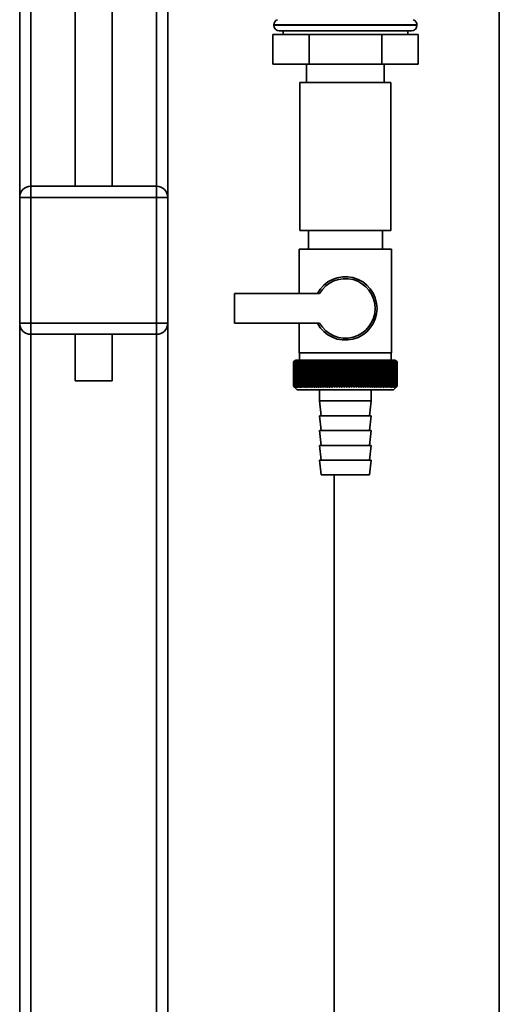
# Paper-space layout 'Blatt1' of a CAD drawing. Units: millimetres. Extents: x 0 to 6300, y 0 to 4455.
# Drawn here: x 1929 to 2059, y 2951 to 3217 of the extents above; entities that cross this region are included whole.
import ezdxf

# ---------------------------------------------------------------- set-up
doc = ezdxf.new("R2010")
doc.units = ezdxf.units.MM

psp = doc.layouts.new('Blatt1')

# ---------------------------------------------------------------- linework, layer by layer
at = {"color": 7, "linetype": 'Continuous', "lineweight": 35, "ltscale": 15}
for p, q in [((1928.92, 3232.68), (1928.92, 3168.68)), ((1931.92, 3232.68), (1931.92, 3171.68)), ((1965.92, 3232.68), (1965.92, 3171.68)), ((1968.92, 3232.68), (1968.92, 3168.68)), ((2058.52, 2757.68), (2058.52, 3230.05)), ((1943.92, 3219.08), (1943.92, 3171.68)), ((1953.92, 3171.68), (1953.92, 3219.08)), ((1997.57, 3215.26), (1997.57, 3215.18)), ((2036.27, 3215.26), (1997.57, 3215.26)), ((1997.57, 3215.18), (2036.27, 3215.18)), ((2034.77, 3213.68), (1999.07, 3213.68)), ((2000.07, 3213.68), (2000.07, 3212.68)), ((2033.77, 3212.68), (2033.77, 3213.68)), ((2036.27, 3215.18), (2036.27, 3215.26)), ((1997.29, 3212.68), (1997.29, 3204.68)), ((2007.1, 3212.68), (1997.29, 3212.68)), ((2007.1, 3212.68), (2007.1, 3204.68)), ((2026.73, 3212.68), (2007.1, 3212.68)), ((2026.73, 3212.68), (2026.73, 3204.68)), ((2036.55, 3212.68), (2026.73, 3212.68)), ((2036.55, 3212.68), (2036.55, 3204.68)), ((2007.1, 3204.68), (1997.29, 3204.68)), ((2006.42, 3204.68), (2006.42, 3199.68)), ((2026.73, 3204.68), (2007.1, 3204.68)), ((2036.55, 3204.68), (2026.73, 3204.68)), ((2027.42, 3199.68), (2027.42, 3204.68)), ((2004.62, 3199.68), (2004.62, 3159.68)), ((2016.92, 3199.68), (2004.62, 3199.68)), ((2029.22, 3199.68), (2016.92, 3199.68)), ((2029.22, 3159.68), (2029.22, 3199.68)), ((1931.92, 3168.68), (1931.92, 3171.68)), ((1931.92, 3171.68), (1965.92, 3171.68)), ((1965.92, 3168.68), (1965.92, 3171.68)), ((1928.92, 3134.68), (1928.92, 3168.68)), ((1928.92, 3168.68), (1931.92, 3168.68)), ((1931.92, 3168.68), (1931.92, 3134.68)), ((1965.92, 3168.68), (1931.92, 3168.68)), ((1965.92, 3134.68), (1965.92, 3168.68)), ((1965.92, 3168.68), (1968.92, 3168.68)), ((1968.92, 3168.68), (1968.92, 3134.68)), ((2016.92, 3159.68), (2004.62, 3159.68)), ((2006.92, 3159.68), (2006.92, 3154.68)), ((2029.22, 3159.68), (2016.92, 3159.68)), ((2026.92, 3154.68), (2026.92, 3159.68)), ((2004.42, 3154.68), (2004.42, 3142.68)), ((2004.42, 3154.68), (2016.92, 3154.68)), ((2016.92, 3154.68), (2029.42, 3154.68)), ((2029.42, 3126.68), (2029.42, 3154.68)), ((2009.94, 3142.68), (1986.92, 3142.68)), ((1986.92, 3142.68), (1986.92, 3134.68)), ((1928.92, 3134.68), (1931.92, 3134.68)), ((1928.92, 3134.68), (1928.92, 2785.86)), ((1931.92, 3134.68), (1965.92, 3134.68)), ((1931.92, 3131.68), (1931.92, 3134.68)), ((1965.92, 3131.68), (1965.92, 3134.68)), ((1965.92, 3134.68), (1968.92, 3134.68)), ((1968.92, 3134.68), (1968.92, 2784.13)), ((1986.92, 3134.68), (2009.94, 3134.68)), ((2004.42, 3134.68), (2004.42, 3126.68)), ((1965.92, 3131.68), (1931.92, 3131.68)), ((1931.92, 3131.68), (1931.92, 2784.84)), ((1943.92, 3131.68), (1943.92, 3119.08)), ((1953.92, 3119.08), (1953.92, 3131.68)), ((1965.92, 3131.68), (1965.92, 2784.13)), ((2016.92, 3126.68), (2004.42, 3126.68)), ((2004.52, 3126.68), (2004.52, 3124.68)), ((2029.42, 3126.68), (2016.92, 3126.68)), ((2029.32, 3124.68), (2029.32, 3126.68)), ((2002.92, 3117.68), (2002.92, 3124.18)), ((2002.93, 3124.18), (2002.93, 3124.18)), ((2002.93, 3117.68), (2002.93, 3124.18)), ((2002.93, 3124.18), (2002.93, 3117.68)), ((2002.96, 3124.18), (2002.97, 3124.18)), ((2002.96, 3124.18), (2002.96, 3117.68)), ((2002.97, 3117.68), (2002.97, 3124.18)), ((2003.03, 3124.18), (2003.05, 3124.18)), ((2003.03, 3124.18), (2003.03, 3117.68)), ((2003.05, 3117.68), (2003.05, 3124.18)), ((2003.42, 3124.68), (2003.11, 3124.37)), ((2003.13, 3124.18), (2003.15, 3124.18)), ((2003.13, 3124.18), (2003.13, 3117.68)), ((2003.15, 3117.68), (2003.15, 3124.18)), ((2003.26, 3124.18), (2003.29, 3124.18)), ((2003.26, 3124.18), (2003.26, 3117.68)), ((2003.29, 3117.68), (2003.29, 3124.18)), ((2030.42, 3124.68), (2003.42, 3124.68)), ((2003.43, 3124.18), (2003.46, 3124.18)), ((2003.43, 3124.18), (2003.43, 3117.68)), ((2003.46, 3117.68), (2003.46, 3124.18)), ((2003.62, 3124.18), (2003.66, 3124.18)), ((2003.62, 3124.18), (2003.62, 3117.68)), ((2003.66, 3117.68), (2003.66, 3124.18)), ((2003.85, 3124.18), (2003.9, 3124.18)), ((2003.85, 3124.18), (2003.85, 3117.68)), ((2003.9, 3117.68), (2003.9, 3124.18)), ((2004.11, 3124.18), (2004.16, 3124.18)), ((2004.11, 3124.18), (2004.11, 3117.68)), ((2004.16, 3117.68), (2004.16, 3124.18)), ((2004.39, 3124.18), (2004.45, 3124.18)), ((2004.39, 3124.18), (2004.39, 3117.68)), ((2004.45, 3117.68), (2004.45, 3124.18)), ((2004.71, 3124.18), (2004.77, 3124.18)), ((2004.71, 3124.18), (2004.71, 3117.68)), ((2004.77, 3117.68), (2004.77, 3124.18)), ((2005.05, 3124.18), (2005.12, 3124.18)), ((2005.05, 3124.18), (2005.05, 3117.68)), ((2005.12, 3117.68), (2005.12, 3124.18)), ((2005.42, 3124.18), (2005.5, 3124.18)), ((2005.42, 3124.18), (2005.42, 3117.68)), ((2005.5, 3117.68), (2005.5, 3124.18)), ((2005.82, 3124.18), (2005.9, 3124.18)), ((2005.82, 3124.18), (2005.82, 3117.68)), ((2005.9, 3117.68), (2005.9, 3124.18)), ((2006.25, 3124.18), (2006.33, 3124.18)), ((2006.25, 3124.18), (2006.25, 3117.68)), ((2006.33, 3117.68), (2006.33, 3124.18)), ((2006.69, 3124.18), (2006.78, 3124.18)), ((2006.69, 3124.18), (2006.69, 3117.68)), ((2006.78, 3117.68), (2006.78, 3124.18)), ((2007.17, 3124.18), (2007.26, 3124.18)), ((2007.17, 3124.18), (2007.17, 3117.68)), ((2007.26, 3117.68), (2007.26, 3124.18)), ((2007.66, 3124.18), (2007.76, 3124.18)), ((2007.66, 3124.18), (2007.66, 3117.68)), ((2007.76, 3117.68), (2007.76, 3124.18)), ((2008.18, 3124.18), (2008.28, 3124.18)), ((2008.18, 3124.18), (2008.18, 3117.68)), ((2008.28, 3117.68), (2008.28, 3124.18)), ((2008.71, 3124.18), (2008.82, 3124.18)), ((2008.71, 3124.18), (2008.71, 3117.68)), ((2008.82, 3117.68), (2008.82, 3124.18)), ((2009.27, 3124.18), (2009.37, 3124.18)), ((2009.27, 3124.18), (2009.27, 3117.68)), ((2009.37, 3117.68), (2009.37, 3124.18)), ((2009.82, 3117.27), (2009.82, 3124.58)), ((2009.84, 3124.18), (2009.95, 3124.18)), ((2009.84, 3124.18), (2009.84, 3117.68)), ((2009.95, 3117.68), (2009.95, 3124.18)), ((2010.38, 3117.27), (2010.38, 3124.58)), ((2010.43, 3124.18), (2010.54, 3124.18)), ((2010.43, 3124.18), (2010.43, 3117.68)), ((2010.54, 3117.68), (2010.54, 3124.18)), ((2010.97, 3117.27), (2010.97, 3124.58)), ((2011.03, 3124.18), (2011.15, 3124.18)), ((2011.03, 3124.18), (2011.03, 3117.68)), ((2011.15, 3117.68), (2011.15, 3124.18)), ((2011.56, 3117.27), (2011.56, 3124.58)), ((2011.65, 3124.18), (2011.77, 3124.18)), ((2011.65, 3124.18), (2011.65, 3117.68)), ((2011.77, 3117.68), (2011.77, 3124.18)), ((2012.17, 3117.27), (2012.17, 3124.58)), ((2012.28, 3124.18), (2012.4, 3124.18)), ((2012.28, 3124.18), (2012.28, 3117.68)), ((2012.4, 3117.68), (2012.4, 3124.18)), ((2012.79, 3117.27), (2012.79, 3124.58)), ((2012.92, 3124.18), (2013.05, 3124.18)), ((2012.92, 3124.18), (2012.92, 3117.68)), ((2013.05, 3117.68), (2013.05, 3124.18)), ((2013.41, 3117.27), (2013.41, 3124.58)), ((2013.57, 3124.18), (2013.7, 3124.18)), ((2013.57, 3124.18), (2013.57, 3117.68)), ((2013.7, 3117.68), (2013.7, 3124.18)), ((2014.05, 3117.27), (2014.05, 3124.58)), ((2014.23, 3124.18), (2014.36, 3124.18)), ((2014.23, 3124.18), (2014.23, 3117.68)), ((2014.36, 3117.68), (2014.36, 3124.18)), ((2014.69, 3117.27), (2014.69, 3124.58)), ((2014.89, 3124.18), (2015.02, 3124.18)), ((2014.89, 3124.18), (2014.89, 3117.68)), ((2015.02, 3117.68), (2015.02, 3124.18)), ((2015.34, 3117.27), (2015.34, 3124.58)), ((2015.56, 3124.18), (2015.69, 3124.18)), ((2015.56, 3124.18), (2015.56, 3117.68)), ((2015.69, 3117.68), (2015.69, 3124.18)), ((2015.99, 3117.27), (2015.99, 3124.58)), ((2016.23, 3124.18), (2016.36, 3124.18)), ((2016.23, 3124.18), (2016.23, 3117.68)), ((2016.36, 3117.68), (2016.36, 3124.18)), ((2016.64, 3117.27), (2016.64, 3124.58)), ((2016.91, 3124.18), (2016.91, 3117.68)), ((2016.91, 3124.18), (2017.04, 3124.18)), ((2017.04, 3117.68), (2017.04, 3124.18)), ((2017.3, 3117.27), (2017.3, 3124.58)), ((2017.58, 3124.18), (2017.71, 3124.18)), ((2017.58, 3124.18), (2017.58, 3117.68)), ((2017.71, 3117.68), (2017.71, 3124.18)), ((2017.95, 3117.27), (2017.95, 3124.58)), ((2018.25, 3124.18), (2018.38, 3124.18)), ((2018.25, 3124.18), (2018.25, 3117.68)), ((2018.38, 3117.68), (2018.38, 3124.18)), ((2018.6, 3117.27), (2018.6, 3124.58)), ((2018.92, 3124.18), (2019.05, 3124.18)), ((2018.92, 3124.18), (2018.92, 3117.68)), ((2019.05, 3117.68), (2019.05, 3124.18)), ((2019.25, 3117.27), (2019.25, 3124.58)), ((2019.59, 3124.18), (2019.71, 3124.18)), ((2019.59, 3124.18), (2019.59, 3117.68)), ((2019.71, 3117.68), (2019.71, 3124.18)), ((2019.89, 3117.27), (2019.89, 3124.58)), ((2020.24, 3124.18), (2020.37, 3124.18)), ((2020.24, 3124.18), (2020.24, 3117.68)), ((2020.37, 3117.68), (2020.37, 3124.18)), ((2020.52, 3117.27), (2020.52, 3124.58)), ((2020.9, 3124.18), (2021.02, 3124.18)), ((2020.9, 3124.18), (2020.9, 3117.68)), ((2021.02, 3117.68), (2021.02, 3124.18)), ((2021.15, 3117.27), (2021.15, 3124.58)), ((2021.54, 3124.18), (2021.66, 3124.18)), ((2021.54, 3124.18), (2021.54, 3117.68)), ((2021.66, 3117.68), (2021.66, 3124.18)), ((2021.77, 3117.27), (2021.77, 3124.58)), ((2022.17, 3124.18), (2022.29, 3124.18)), ((2022.17, 3124.18), (2022.17, 3117.68)), ((2022.29, 3117.68), (2022.29, 3124.18)), ((2022.37, 3117.27), (2022.37, 3124.58)), ((2022.79, 3124.18), (2022.9, 3124.18)), ((2022.79, 3124.18), (2022.79, 3117.68)), ((2022.9, 3117.68), (2022.9, 3124.18)), ((2022.97, 3117.27), (2022.97, 3124.58)), ((2023.39, 3124.18), (2023.5, 3124.18)), ((2023.39, 3124.18), (2023.39, 3117.68)), ((2023.5, 3117.68), (2023.5, 3124.18)), ((2023.54, 3117.27), (2023.54, 3124.58)), ((2023.98, 3124.18), (2024.09, 3124.18)), ((2023.98, 3124.18), (2023.98, 3117.68)), ((2024.09, 3117.68), (2024.09, 3124.18)), ((2024.11, 3117.27), (2024.11, 3124.58)), ((2024.55, 3124.18), (2024.66, 3124.18)), ((2024.55, 3124.18), (2024.55, 3117.68)), ((2024.66, 3117.68), (2024.66, 3124.18)), ((2025.11, 3124.18), (2025.21, 3124.18)), ((2025.11, 3124.18), (2025.11, 3117.68)), ((2025.21, 3117.68), (2025.21, 3124.18)), ((2025.65, 3124.18), (2025.75, 3124.18)), ((2025.65, 3124.18), (2025.65, 3117.68)), ((2025.75, 3117.68), (2025.75, 3124.18)), ((2026.16, 3124.18), (2026.26, 3124.18)), ((2026.16, 3124.18), (2026.16, 3117.68)), ((2026.26, 3117.68), (2026.26, 3124.18)), ((2026.66, 3124.18), (2026.75, 3124.18)), ((2026.66, 3124.18), (2026.66, 3117.68)), ((2026.75, 3117.68), (2026.75, 3124.18)), ((2027.13, 3124.18), (2027.22, 3124.18)), ((2027.13, 3124.18), (2027.13, 3117.68)), ((2027.22, 3117.68), (2027.22, 3124.18)), ((2027.58, 3124.18), (2027.66, 3124.18)), ((2027.58, 3124.18), (2027.58, 3117.68)), ((2027.66, 3117.68), (2027.66, 3124.18)), ((2028, 3124.18), (2028.08, 3124.18)), ((2028, 3124.18), (2028, 3117.68)), ((2028.08, 3117.68), (2028.08, 3124.18)), ((2028.4, 3124.18), (2028.47, 3124.18)), ((2028.4, 3124.18), (2028.4, 3117.68)), ((2028.47, 3117.68), (2028.47, 3124.18)), ((2028.77, 3124.18), (2028.84, 3124.18)), ((2028.77, 3124.18), (2028.77, 3117.68)), ((2028.84, 3117.68), (2028.84, 3124.18)), ((2029.12, 3124.18), (2029.18, 3124.18)), ((2029.12, 3124.18), (2029.12, 3117.68)), ((2029.18, 3117.68), (2029.18, 3124.18)), ((2029.43, 3124.18), (2029.49, 3124.18)), ((2029.43, 3124.18), (2029.43, 3117.68)), ((2029.49, 3117.68), (2029.49, 3124.18)), ((2029.72, 3124.18), (2029.77, 3124.18)), ((2029.72, 3124.18), (2029.72, 3117.68)), ((2029.77, 3117.68), (2029.77, 3124.18)), ((2029.98, 3124.18), (2030.02, 3124.18)), ((2029.98, 3124.18), (2029.98, 3117.68)), ((2030.02, 3117.68), (2030.02, 3124.18)), ((2030.21, 3124.18), (2030.25, 3124.18)), ((2030.21, 3124.18), (2030.21, 3117.68)), ((2030.25, 3117.68), (2030.25, 3124.18)), ((2030.4, 3124.18), (2030.44, 3124.18)), ((2030.4, 3124.18), (2030.4, 3117.68)), ((2030.92, 3124.18), (2030.42, 3124.68)), ((2030.44, 3117.68), (2030.44, 3124.18)), ((2030.57, 3124.18), (2030.6, 3124.18)), ((2030.57, 3124.18), (2030.57, 3117.68)), ((2030.6, 3117.68), (2030.6, 3124.18)), ((2030.7, 3124.18), (2030.72, 3124.18)), ((2030.7, 3124.18), (2030.7, 3117.68)), ((2030.72, 3117.68), (2030.72, 3124.18)), ((2030.8, 3124.18), (2030.82, 3124.18)), ((2030.8, 3124.18), (2030.8, 3117.68)), ((2030.82, 3117.68), (2030.82, 3124.18)), ((2030.87, 3124.18), (2030.88, 3124.18)), ((2030.87, 3124.18), (2030.87, 3117.68)), ((2030.88, 3117.68), (2030.88, 3124.18)), ((2030.91, 3124.18), (2030.92, 3124.18)), ((2030.91, 3124.18), (2030.91, 3117.68)), ((2030.92, 3124.18), (2030.92, 3124.18)), ((2030.92, 3117.68), (2030.92, 3124.18)), ((2030.92, 3124.18), (2030.92, 3117.68)), ((2030.92, 3117.68), (2030.92, 3124.18)), ((1948.92, 3119.08), (1943.92, 3119.08)), ((1953.92, 3119.08), (1948.92, 3119.08)), ((2002.93, 3117.68), (2002.93, 3117.68)), ((2002.97, 3117.68), (2002.96, 3117.68)), ((2003.05, 3117.68), (2003.03, 3117.68)), ((2003.15, 3117.68), (2003.13, 3117.68)), ((2003.29, 3117.68), (2003.26, 3117.68)), ((2003.46, 3117.68), (2003.43, 3117.68)), ((2003.66, 3117.68), (2003.62, 3117.68)), ((2003.9, 3117.68), (2003.85, 3117.68)), ((2004.16, 3117.68), (2004.11, 3117.68)), ((2004.45, 3117.68), (2004.39, 3117.68)), ((2004.77, 3117.68), (2004.71, 3117.68)), ((2005.12, 3117.68), (2005.05, 3117.68)), ((2005.5, 3117.68), (2005.42, 3117.68)), ((2005.9, 3117.68), (2005.82, 3117.68)), ((2006.33, 3117.68), (2006.25, 3117.68)), ((2006.78, 3117.68), (2006.69, 3117.68)), ((2007.26, 3117.68), (2007.17, 3117.68)), ((2007.76, 3117.68), (2007.66, 3117.68)), ((2008.28, 3117.68), (2008.18, 3117.68)), ((2008.82, 3117.68), (2008.71, 3117.68)), ((2009.37, 3117.68), (2009.27, 3117.68)), ((2009.95, 3117.68), (2009.84, 3117.68)), ((2010.54, 3117.68), (2010.43, 3117.68)), ((2011.15, 3117.68), (2011.03, 3117.68)), ((2011.77, 3117.68), (2011.65, 3117.68)), ((2012.4, 3117.68), (2012.28, 3117.68)), ((2013.05, 3117.68), (2012.92, 3117.68)), ((2013.7, 3117.68), (2013.57, 3117.68)), ((2014.36, 3117.68), (2014.23, 3117.68)), ((2015.02, 3117.68), (2014.89, 3117.68)), ((2015.69, 3117.68), (2015.56, 3117.68)), ((2016.36, 3117.68), (2016.23, 3117.68)), ((2017.04, 3117.68), (2016.91, 3117.68)), ((2017.71, 3117.68), (2017.58, 3117.68)), ((2018.38, 3117.68), (2018.25, 3117.68)), ((2019.05, 3117.68), (2018.92, 3117.68)), ((2019.71, 3117.68), (2019.59, 3117.68)), ((2020.37, 3117.68), (2020.24, 3117.68)), ((2021.02, 3117.68), (2020.9, 3117.68)), ((2021.66, 3117.68), (2021.54, 3117.68)), ((2022.29, 3117.68), (2022.17, 3117.68)), ((2022.9, 3117.68), (2022.79, 3117.68)), ((2023.5, 3117.68), (2023.39, 3117.68)), ((2024.09, 3117.68), (2023.98, 3117.68)), ((2024.66, 3117.68), (2024.55, 3117.68)), ((2025.21, 3117.68), (2025.11, 3117.68)), ((2025.75, 3117.68), (2025.65, 3117.68)), ((2026.26, 3117.68), (2026.16, 3117.68)), ((2026.75, 3117.68), (2026.66, 3117.68)), ((2027.22, 3117.68), (2027.13, 3117.68)), ((2027.66, 3117.68), (2027.58, 3117.68)), ((2028.08, 3117.68), (2028, 3117.68)), ((2028.47, 3117.68), (2028.4, 3117.68)), ((2028.84, 3117.68), (2028.77, 3117.68)), ((2029.18, 3117.68), (2029.12, 3117.68)), ((2029.49, 3117.68), (2029.43, 3117.68)), ((2029.77, 3117.68), (2029.72, 3117.68)), ((2029.92, 3116.68), (2030.92, 3117.68)), ((2030.02, 3117.68), (2029.98, 3117.68)), ((2030.25, 3117.68), (2030.21, 3117.68)), ((2030.44, 3117.68), (2030.4, 3117.68)), ((2030.6, 3117.68), (2030.57, 3117.68)), ((2030.72, 3117.68), (2030.7, 3117.68)), ((2030.82, 3117.68), (2030.8, 3117.68)), ((2030.88, 3117.68), (2030.87, 3117.68)), ((2030.92, 3117.68), (2030.91, 3117.68)), ((2030.92, 3117.68), (2030.92, 3117.68)), ((2003.11, 3117.49), (2003.92, 3116.68)), ((2003.92, 3116.68), (2029.92, 3116.68)), ((2009.92, 3116.68), (2009.92, 3113.68)), ((2023.92, 3113.68), (2023.92, 3116.68)), ((2009.92, 3113.68), (2010.42, 3109.68)), ((2009.92, 3113.68), (2023.92, 3113.68)), ((2023.42, 3109.68), (2023.92, 3113.68)), ((2009.92, 3109.68), (2010.42, 3105.68)), ((2009.92, 3109.68), (2023.92, 3109.68)), ((2023.42, 3105.68), (2023.92, 3109.68)), ((2009.92, 3105.68), (2010.42, 3101.68)), ((2009.92, 3105.68), (2023.92, 3105.68)), ((2023.42, 3101.68), (2023.92, 3105.68)), ((2009.92, 3101.68), (2010.42, 3097.68)), ((2009.92, 3101.68), (2023.92, 3101.68)), ((2023.42, 3097.68), (2023.92, 3101.68)), ((2009.92, 3097.68), (2010.42, 3093.68)), ((2009.92, 3097.68), (2023.92, 3097.68)), ((2023.42, 3093.68), (2023.92, 3097.68)), ((2010.42, 3093.68), (2023.42, 3093.68)), ((2013.92, 2757.68), (2013.92, 3093.68))]:
    psp.add_line(p, q, dxfattribs=at)
at = {"color": 7, "linetype": 'Continuous', "lineweight": 35, "ltscale": 225}
for p, q in [((2008.74, 3124.58), (2008.71, 3124.18)), ((2025.21, 3124.18), (2025.18, 3124.58))]:
    psp.add_line(p, q, dxfattribs=at)
at = {"color": 7, "linetype": 'Continuous', "lineweight": 35, "ltscale": 15, "flags": 128}
for points in [[(2009.27, 3124.58), (2009.27, 3124.53), (2009.27, 3124.48), (2009.27, 3124.43), (2009.27, 3124.38), (2009.27, 3124.33), (2009.27, 3124.28), (2009.27, 3124.23), (2009.27, 3124.18)], [(2009.82, 3124.58), (2009.82, 3124.53), (2009.82, 3124.48), (2009.83, 3124.43), (2009.83, 3124.38), (2009.83, 3124.33), (2009.83, 3124.28), (2009.84, 3124.23), (2009.84, 3124.18)], [(2024.09, 3124.18), (2024.09, 3124.23), (2024.09, 3124.28), (2024.1, 3124.33), (2024.1, 3124.38), (2024.1, 3124.43), (2024.1, 3124.48), (2024.11, 3124.53), (2024.11, 3124.58)], [(2024.66, 3124.18), (2024.66, 3124.23), (2024.66, 3124.28), (2024.66, 3124.33), (2024.66, 3124.38), (2024.66, 3124.43), (2024.66, 3124.48), (2024.65, 3124.53), (2024.65, 3124.58)]]:
    psp.add_lwpolyline(points, dxfattribs=at)
at = {"color": 7, "linetype": 'Continuous', "lineweight": 35, "ltscale": 225}
for centre, radius, start, end in [((1999.07, 3215.26), 1.5, 109.4712, 180), ((2034.77, 3215.26), 1.5, 0, 70.5288), ((1999.07, 3215.18), 1.5, 180, 270), ((2034.77, 3215.18), 1.5, 270, 0), ((1931.92, 3168.68), 3, 90, 180), ((1965.92, 3168.68), 3, 0, 90), ((2016.92, 3138.68), 8.56, 207.8423, 152.1577), ((2016.92, 3138.68), 8.04, 209.8335, 150.1665), ((1931.92, 3134.68), 3, 180, 270), ((1965.92, 3134.68), 3, 270, 0), ((2065.88, 3061.6), 88.77, 134.7999, 135.1716), ((2065.92, 3059.65), 90.18, 133.9379, 134.3094), ((2065.12, 3063.24), 87.07, 135.206, 135.5823), ((2065.21, 3065.27), 85.7, 136.207, 136.5828), ((2066.04, 3057.8), 91.57, 133.1664, 133.5375), ((2065.44, 3067.36), 84.4, 137.3113, 137.6862), ((2066.23, 3056.07), 92.9, 132.4809, 132.8514), ((2065.82, 3069.49), 83.19, 138.5249, 138.8981), ((2066.46, 3054.47), 94.17, 131.8773, 132.2471), ((2066.39, 3071.63), 82.14, 139.8542, 140.2247), ((2066.74, 3053.02), 95.33, 131.3521, 131.7211), ((2067.2, 3073.76), 81.29, 141.3057, 141.6724), ((2067.04, 3051.73), 96.38, 130.9022, 131.2704), ((2068.3, 3075.87), 80.72, 142.8862, 143.2476), ((2067.37, 3050.62), 97.31, 130.5248, 130.8923), ((2069.77, 3077.94), 80.52, 144.6021, 144.9566), ((2067.71, 3049.69), 98.08, 130.2178, 130.5847), ((2071.71, 3079.95), 80.79, 146.4597, 146.8054), ((2068.06, 3048.95), 98.7, 129.9793, 130.3457), ((2074.25, 3081.87), 81.67, 148.4645, 148.799), ((2068.42, 3048.41), 99.16, 129.8079, 130.1739), ((2077.57, 3083.69), 83.35, 150.621, 150.9417), ((2068.78, 3048.08), 99.44, 129.7026, 130.0684), ((2081.94, 3085.4), 86.11, 152.9322, 153.2359), ((2069.15, 3047.95), 99.55, 129.6628, 130.0285), ((2087.75, 3086.98), 90.34, 155.3986, 155.6822), ((2069.51, 3048.03), 99.48, 129.6882, 130.054), ((2095.62, 3088.4), 96.66, 158.0184, 158.2784), ((2069.88, 3048.32), 99.23, 129.779, 130.145), ((2106.56, 3089.67), 106.08, 160.7863, 161.0189), ((2070.25, 3048.81), 98.82, 129.9358, 130.3021), ((2122.39, 3090.77), 120.43, 163.6931, 163.8948), ((2070.61, 3049.51), 98.23, 130.1594, 130.5261), ((2146.71, 3091.69), 143.28, 166.7255, 166.8927), ((2070.98, 3050.4), 97.49, 130.4511, 130.8185), ((2187.73, 3092.41), 182.85, 169.8658, 169.9954), ((2071.36, 3051.47), 96.6, 130.8128, 131.1809), ((2269.42, 3092.94), 263.11, 173.0922, 173.1815), ((2071.75, 3052.72), 95.58, 131.2465, 131.6153), ((2072.16, 3054.14), 94.43, 131.7549, 132.1245), ((2072.58, 3055.7), 93.19, 132.3409, 132.7112), ((2073.05, 3057.41), 91.87, 133.008, 133.379), ((1725.13, 3093.01), 286.99, 6.2338, 6.3155), ((2073.55, 3059.23), 90.49, 133.7602, 134.1316), ((1820.49, 3092.52), 193.16, 9.4325, 9.5549), ((2074.11, 3061.16), 89.08, 134.6018, 134.9734), ((1866.37, 3091.83), 148.84, 12.5519, 12.7125), ((2074.74, 3063.17), 87.68, 135.5376, 135.9092), ((1893.04, 3090.95), 123.79, 15.5703, 15.7659), ((2075.47, 3065.25), 86.31, 136.5731, 136.9441), ((1910.25, 3089.88), 108.25, 18.4693, 18.6966), ((2076.3, 3067.38), 85.01, 137.7139, 138.0837), ((1922.14, 3088.65), 98.1, 21.2352, 21.4905), ((2077.29, 3069.54), 83.84, 138.9661, 139.3339), ((1930.73, 3087.25), 91.31, 23.858, 24.1376), ((2078.46, 3071.71), 82.84, 140.3363, 140.7011), ((1937.14, 3085.7), 86.75, 26.3318, 26.6321), ((2079.86, 3073.87), 82.07, 141.8309, 142.1915), ((1942.06, 3084.01), 83.76, 28.6536, 28.9714), ((2081.56, 3075.99), 81.61, 143.4566, 143.8115), ((1945.9, 3082.21), 81.91, 30.8237, 31.1558), ((2083.63, 3078.06), 81.55, 145.22, 145.5675), ((1948.94, 3080.3), 80.9, 32.8441, 33.1879), ((2086.18, 3080.07), 82.01, 147.1271, 147.465), ((1951.39, 3078.31), 80.53, 34.7187, 35.0718), ((2089.37, 3081.98), 83.16, 149.183, 149.509), ((1953.38, 3076.25), 80.66, 36.4526, 36.813), ((2093.4, 3083.79), 85.2, 151.3918, 151.7032), ((1955.01, 3074.15), 81.17, 38.0516, 38.4175), ((2098.57, 3085.48), 88.44, 153.7557, 154.0494), ((1956.36, 3072.02), 81.97, 39.522, 39.8919), ((2105.36, 3087.02), 93.36, 156.2746, 156.5472), ((1957.49, 3069.87), 82.99, 40.8701, 41.2428), ((2114.48, 3088.41), 100.68, 158.9454, 159.1934), ((1958.45, 3067.75), 84.17, 42.1023, 42.4769), ((2127.19, 3089.64), 111.65, 161.7616, 161.9814), ((1959.26, 3065.65), 85.46, 43.2249, 43.6006), ((2145.77, 3090.69), 128.55, 164.7126, 164.9006), ((1959.97, 3063.6), 86.82, 44.2437, 44.6199), ((2174.94, 3091.55), 156.1, 167.7837, 167.9365), ((1960.59, 3061.62), 88.21, 45.1642, 45.5404), ((2226.29, 3092.22), 205.89, 170.9557, 171.0704), ((1961.14, 3059.73), 89.6, 45.9915, 46.3675), ((2337.88, 3092.68), 315.95, 174.2055, 174.2797), ((1961.64, 3057.95), 90.95, 46.7304, 47.1058), ((1962.09, 3056.29), 92.25, 47.3851, 47.7598), ((1962.52, 3054.77), 93.46, 47.9593, 48.3333), ((1962.92, 3053.39), 94.57, 48.4563, 48.8296), ((1963.31, 3052.18), 95.57, 48.8792, 49.2517), ((1779.32, 3092.48), 248.46, 7.33, 7.4246), ((1963.69, 3051.15), 96.42, 49.2303, 49.6021), ((1852.25, 3091.91), 176.98, 10.5046, 10.6387), ((1964.06, 3050.3), 97.13, 49.5117, 49.883), ((1890.13, 3091.15), 140.55, 13.5922, 13.763), ((1964.43, 3049.65), 97.68, 49.7251, 50.0958), ((1913, 3090.19), 119.16, 16.572, 16.7763), ((1964.8, 3049.19), 98.07, 49.8716, 50.242), ((1928.06, 3089.05), 105.61, 19.4273, 19.6616), ((1965.16, 3048.94), 98.28, 49.9522, 50.3224), ((1938.55, 3087.74), 96.66, 22.1456, 22.4063), ((1965.53, 3048.89), 98.32, 49.9673, 50.3375), ((1946.12, 3086.27), 90.66, 24.7183, 25.0019), ((1965.89, 3049.05), 98.19, 49.917, 50.2873), ((1951.74, 3084.65), 86.65, 27.1407, 27.4436), ((1966.26, 3049.41), 97.88, 49.801, 50.1716), ((1955.96, 3082.9), 84.05, 29.4109, 29.7299), ((1966.61, 3049.98), 97.41, 49.6186, 49.9896), ((1959.18, 3081.04), 82.49, 31.5297, 31.862), ((1966.96, 3050.74), 96.77, 49.3688, 49.7403), ((1961.64, 3079.08), 81.71, 33.5001, 33.8431), ((1967.3, 3051.69), 95.98, 49.0501, 49.4223), ((1963.51, 3077.04), 81.52, 35.3263, 35.6777), ((1967.62, 3052.81), 95.05, 48.6606, 49.0335), ((1964.93, 3074.94), 81.79, 37.0137, 37.3716), ((1967.92, 3054.11), 93.99, 48.1982, 48.5718), ((1966, 3072.79), 82.42, 38.5682, 38.9311), ((1968.19, 3055.57), 92.82, 47.6599, 48.0344), ((1966.77, 3070.63), 83.31, 39.9963, 40.3627), ((1968.41, 3057.17), 91.56, 47.0429, 47.418), ((1967.32, 3068.46), 84.41, 41.3043, 41.6732), ((1968.59, 3058.9), 90.23, 46.3434, 46.7191), ((1967.67, 3066.32), 85.65, 42.4986, 42.869), ((1968.7, 3060.74), 88.85, 45.5574, 45.9336), ((1967.88, 3064.21), 86.98, 43.5852, 43.9565), ((1971.76, 3064.83), 83.8, 45.0912, 45.269), ((1970.41, 3064.57), 84.93, 44.5676, 44.7414)]:
    psp.add_arc(centre, radius, start, end, dxfattribs=at)
at = {"color": 7, "linetype": 'Continuous', "lineweight": 35, "ltscale": 15}
for points, knots in [([(2003.33, 3117.27), (2003.25, 3117.34), (2003.11, 3117.48), (2002.98, 3117.62), (2002.92, 3117.68)], [0, 0, 0, 0, 0.55565, 1, 1, 1, 1]), ([(2002.93, 3117.68), (2003, 3117.6), (2003.13, 3117.46), (2003.27, 3117.33), (2003.33, 3117.27)], [0, 0, 0, 0, 0.56434, 1, 1, 1, 1]), ([(2003.35, 3117.27), (2003.27, 3117.34), (2003.13, 3117.48), (2002.99, 3117.62), (2002.93, 3117.68)], [0, 0, 0, 0, 0.55565, 1, 1, 1, 1]), ([(2002.96, 3117.68), (2003.03, 3117.6), (2003.16, 3117.46), (2003.29, 3117.33), (2003.35, 3117.27)], [0, 0, 0, 0, 0.56434, 1, 1, 1, 1]), ([(2003.4, 3117.27), (2003.32, 3117.34), (2003.18, 3117.48), (2003.04, 3117.62), (2002.97, 3117.68)], [0, 0, 0, 0, 0.55565, 1, 1, 1, 1]), ([(2003.03, 3117.68), (2003.1, 3117.6), (2003.22, 3117.46), (2003.35, 3117.33), (2003.4, 3117.27)], [0, 0, 0, 0, 0.56434, 1, 1, 1, 1]), ([(2003.49, 3117.27), (2003.41, 3117.34), (2003.26, 3117.48), (2003.11, 3117.62), (2003.05, 3117.68)], [0, 0, 0, 0, 0.55565, 1, 1, 1, 1]), ([(2003.13, 3117.68), (2003.2, 3117.6), (2003.32, 3117.46), (2003.44, 3117.33), (2003.49, 3117.27)], [0, 0, 0, 0, 0.56434, 1, 1, 1, 1]), ([(2003.61, 3117.27), (2003.52, 3117.34), (2003.37, 3117.48), (2003.22, 3117.62), (2003.15, 3117.68)], [0, 0, 0, 0, 0.55565, 1, 1, 1, 1]), ([(2003.26, 3117.68), (2003.33, 3117.6), (2003.44, 3117.46), (2003.56, 3117.33), (2003.61, 3117.27)], [0, 0, 0, 0, 0.5643403, 1, 1, 1, 1]), ([(2003.75, 3117.27), (2003.67, 3117.34), (2003.51, 3117.48), (2003.36, 3117.62), (2003.29, 3117.68)], [0, 0, 0, 0, 0.55565, 1, 1, 1, 1]), ([(2003.43, 3117.68), (2003.49, 3117.6), (2003.6, 3117.46), (2003.71, 3117.33), (2003.75, 3117.27)], [0, 0, 0, 0, 0.56434, 1, 1, 1, 1]), ([(2003.93, 3117.27), (2003.84, 3117.34), (2003.69, 3117.48), (2003.53, 3117.62), (2003.46, 3117.68)], [0, 0, 0, 0, 0.55565, 1, 1, 1, 1]), ([(2003.62, 3117.68), (2003.68, 3117.6), (2003.78, 3117.46), (2003.89, 3117.33), (2003.93, 3117.27)], [0, 0, 0, 0, 0.56434, 1, 1, 1, 1]), ([(2004.14, 3117.27), (2004.05, 3117.34), (2003.89, 3117.48), (2003.73, 3117.62), (2003.66, 3117.68)], [0, 0, 0, 0, 0.55565, 1, 1, 1, 1]), ([(2003.85, 3117.68), (2003.9, 3117.6), (2004, 3117.46), (2004.1, 3117.33), (2004.14, 3117.27)], [0, 0, 0, 0, 0.56434, 1, 1, 1, 1]), ([(2004.38, 3117.27), (2004.29, 3117.34), (2004.13, 3117.48), (2003.97, 3117.62), (2003.9, 3117.68)], [0, 0, 0, 0, 0.55565, 1, 1, 1, 1]), ([(2004.11, 3117.68), (2004.16, 3117.6), (2004.25, 3117.46), (2004.34, 3117.33), (2004.38, 3117.27)], [0, 0, 0, 0, 0.56434, 1, 1, 1, 1]), ([(2004.64, 3117.27), (2004.55, 3117.34), (2004.39, 3117.48), (2004.23, 3117.62), (2004.16, 3117.68)], [0, 0, 0, 0, 0.55565, 1, 1, 1, 1]), ([(2004.39, 3117.68), (2004.44, 3117.6), (2004.52, 3117.46), (2004.61, 3117.33), (2004.64, 3117.27)], [0, 0, 0, 0, 0.56434, 1, 1, 1, 1]), ([(2004.94, 3117.27), (2004.85, 3117.34), (2004.68, 3117.48), (2004.52, 3117.62), (2004.45, 3117.68)], [0, 0, 0, 0, 0.55565, 1, 1, 1, 1]), ([(2004.71, 3117.68), (2004.75, 3117.6), (2004.83, 3117.46), (2004.9, 3117.33), (2004.94, 3117.27)], [0, 0, 0, 0, 0.56434, 1, 1, 1, 1]), ([(2005.26, 3117.27), (2005.17, 3117.34), (2005.01, 3117.48), (2004.84, 3117.62), (2004.77, 3117.68)], [0, 0, 0, 0, 0.55565, 1, 1, 1, 1]), ([(2005.05, 3117.68), (2005.09, 3117.6), (2005.16, 3117.46), (2005.23, 3117.33), (2005.26, 3117.27)], [0, 0, 0, 0, 0.56434, 1, 1, 1, 1]), ([(2005.61, 3117.27), (2005.52, 3117.34), (2005.36, 3117.48), (2005.19, 3117.62), (2005.12, 3117.68)], [0, 0, 0, 0, 0.55565, 1, 1, 1, 1]), ([(2005.42, 3117.68), (2005.46, 3117.6), (2005.52, 3117.46), (2005.58, 3117.33), (2005.61, 3117.27)], [0, 0, 0, 0, 0.56434, 1, 1, 1, 1]), ([(2005.99, 3117.27), (2005.89, 3117.34), (2005.73, 3117.48), (2005.57, 3117.62), (2005.5, 3117.68)], [0, 0, 0, 0, 0.55565, 1, 1, 1, 1]), ([(2005.82, 3117.68), (2005.85, 3117.6), (2005.91, 3117.46), (2005.96, 3117.33), (2005.99, 3117.27)], [0, 0, 0, 0, 0.5643403, 1, 1, 1, 1]), ([(2006.39, 3117.27), (2006.3, 3117.34), (2006.13, 3117.48), (2005.97, 3117.62), (2005.9, 3117.68)], [0, 0, 0, 0, 0.55565, 1, 1, 1, 1]), ([(2006.25, 3117.68), (2006.27, 3117.6), (2006.32, 3117.46), (2006.37, 3117.33), (2006.39, 3117.27)], [0, 0, 0, 0, 0.56434, 1, 1, 1, 1]), ([(2006.81, 3117.27), (2006.72, 3117.34), (2006.56, 3117.48), (2006.4, 3117.62), (2006.33, 3117.68)], [0, 0, 0, 0, 0.55565, 1, 1, 1, 1]), ([(2006.69, 3117.68), (2006.72, 3117.6), (2006.76, 3117.46), (2006.79, 3117.33), (2006.81, 3117.27)], [0, 0, 0, 0, 0.56434, 1, 1, 1, 1]), ([(2007.26, 3117.27), (2007.17, 3117.34), (2007.01, 3117.48), (2006.85, 3117.62), (2006.78, 3117.68)], [0, 0, 0, 0, 0.55565, 1, 1, 1, 1]), ([(2007.17, 3117.68), (2007.18, 3117.6), (2007.21, 3117.46), (2007.25, 3117.33), (2007.26, 3117.27)], [0, 0, 0, 0, 0.56434, 1, 1, 1, 1]), ([(2007.73, 3117.27), (2007.64, 3117.34), (2007.49, 3117.48), (2007.33, 3117.62), (2007.26, 3117.68)], [0, 0, 0, 0, 0.55565, 1, 1, 1, 1]), ([(2007.66, 3117.68), (2007.67, 3117.6), (2007.7, 3117.46), (2007.72, 3117.33), (2007.73, 3117.27)], [0, 0, 0, 0, 0.56434, 1, 1, 1, 1]), ([(2008.22, 3117.27), (2008.14, 3117.34), (2007.98, 3117.48), (2007.83, 3117.62), (2007.76, 3117.68)], [0, 0, 0, 0, 0.55565, 1, 1, 1, 1]), ([(2008.18, 3117.68), (2008.18, 3117.6), (2008.2, 3117.46), (2008.22, 3117.33), (2008.22, 3117.27)], [0, 0, 0, 0, 0.56434, 1, 1, 1, 1]), ([(2008.74, 3117.27), (2008.65, 3117.34), (2008.5, 3117.48), (2008.34, 3117.62), (2008.28, 3117.68)], [0, 0, 0, 0, 0.55565, 1, 1, 1, 1]), ([(2008.71, 3117.68), (2008.72, 3117.6), (2008.73, 3117.46), (2008.73, 3117.33), (2008.74, 3117.27)], [0, 0, 0, 0, 0.5643403, 1, 1, 1, 1]), ([(2009.27, 3117.27), (2009.18, 3117.34), (2009.03, 3117.48), (2008.88, 3117.62), (2008.82, 3117.68)], [0, 0, 0, 0, 0.55565, 1, 1, 1, 1]), ([(2009.27, 3117.68), (2009.27, 3117.6), (2009.27, 3117.46), (2009.27, 3117.33), (2009.27, 3117.27)], [0, 0, 0, 0, 0.56434, 1, 1, 1, 1]), ([(2009.82, 3117.27), (2009.74, 3117.34), (2009.59, 3117.48), (2009.44, 3117.62), (2009.37, 3117.68)], [0, 0, 0, 0, 0.55565, 1, 1, 1, 1]), ([(2009.84, 3117.68), (2009.84, 3117.6), (2009.83, 3117.46), (2009.82, 3117.33), (2009.82, 3117.27)], [0, 0, 0, 0, 0.56434, 1, 1, 1, 1]), ([(2010.38, 3117.27), (2010.3, 3117.34), (2010.16, 3117.48), (2010.01, 3117.62), (2009.95, 3117.68)], [0, 0, 0, 0, 0.55565, 1, 1, 1, 1]), ([(2010.43, 3117.68), (2010.42, 3117.6), (2010.41, 3117.46), (2010.39, 3117.33), (2010.38, 3117.27)], [0, 0, 0, 0, 0.56434, 1, 1, 1, 1]), ([(2010.97, 3117.27), (2010.89, 3117.34), (2010.75, 3117.48), (2010.61, 3117.62), (2010.54, 3117.68)], [0, 0, 0, 0, 0.55565, 1, 1, 1, 1]), ([(2011.03, 3117.68), (2011.02, 3117.6), (2011, 3117.46), (2010.98, 3117.33), (2010.97, 3117.27)], [0, 0, 0, 0, 0.56434, 1, 1, 1, 1]), ([(2011.56, 3117.27), (2011.48, 3117.34), (2011.35, 3117.48), (2011.21, 3117.62), (2011.15, 3117.68)], [0, 0, 0, 0, 0.55565, 1, 1, 1, 1]), ([(2011.65, 3117.68), (2011.63, 3117.6), (2011.6, 3117.46), (2011.57, 3117.33), (2011.56, 3117.27)], [0, 0, 0, 0, 0.56434, 1, 1, 1, 1]), ([(2012.17, 3117.27), (2012.09, 3117.34), (2011.96, 3117.48), (2011.83, 3117.62), (2011.77, 3117.68)], [0, 0, 0, 0, 0.55565, 1, 1, 1, 1]), ([(2012.28, 3117.68), (2012.26, 3117.6), (2012.22, 3117.46), (2012.18, 3117.33), (2012.17, 3117.27)], [0, 0, 0, 0, 0.56434, 1, 1, 1, 1]), ([(2012.79, 3117.27), (2012.71, 3117.34), (2012.59, 3117.48), (2012.46, 3117.62), (2012.4, 3117.68)], [0, 0, 0, 0, 0.55565, 1, 1, 1, 1]), ([(2012.92, 3117.68), (2012.9, 3117.6), (2012.85, 3117.46), (2012.81, 3117.33), (2012.79, 3117.27)], [0, 0, 0, 0, 0.56434, 1, 1, 1, 1]), ([(2013.41, 3117.27), (2013.34, 3117.34), (2013.22, 3117.48), (2013.1, 3117.62), (2013.05, 3117.68)], [0, 0, 0, 0, 0.55565, 1, 1, 1, 1]), ([(2013.57, 3117.68), (2013.54, 3117.6), (2013.49, 3117.46), (2013.44, 3117.33), (2013.41, 3117.27)], [0, 0, 0, 0, 0.56434, 1, 1, 1, 1]), ([(2014.05, 3117.27), (2013.98, 3117.34), (2013.87, 3117.48), (2013.75, 3117.62), (2013.7, 3117.68)], [0, 0, 0, 0, 0.55565, 1, 1, 1, 1]), ([(2014.23, 3117.68), (2014.2, 3117.6), (2014.14, 3117.46), (2014.08, 3117.33), (2014.05, 3117.27)], [0, 0, 0, 0, 0.56434, 1, 1, 1, 1]), ([(2014.69, 3117.27), (2014.63, 3117.34), (2014.52, 3117.48), (2014.41, 3117.62), (2014.36, 3117.68)], [0, 0, 0, 0, 0.55565, 1, 1, 1, 1]), ([(2014.89, 3117.68), (2014.86, 3117.6), (2014.79, 3117.46), (2014.72, 3117.33), (2014.69, 3117.27)], [0, 0, 0, 0, 0.5643403, 1, 1, 1, 1]), ([(2015.34, 3117.27), (2015.28, 3117.34), (2015.17, 3117.48), (2015.07, 3117.62), (2015.02, 3117.68)], [0, 0, 0, 0, 0.5556499, 1, 1, 1, 1]), ([(2015.56, 3117.68), (2015.52, 3117.6), (2015.45, 3117.46), (2015.37, 3117.33), (2015.34, 3117.27)], [0, 0, 0, 0, 0.56434, 1, 1, 1, 1]), ([(2015.99, 3117.27), (2015.93, 3117.34), (2015.83, 3117.48), (2015.73, 3117.62), (2015.69, 3117.68)], [0, 0, 0, 0, 0.55565, 1, 1, 1, 1]), ([(2016.23, 3117.68), (2016.19, 3117.6), (2016.11, 3117.46), (2016.03, 3117.33), (2015.99, 3117.27)], [0, 0, 0, 0, 0.56434, 1, 1, 1, 1]), ([(2016.64, 3117.27), (2016.59, 3117.34), (2016.5, 3117.48), (2016.4, 3117.62), (2016.36, 3117.68)], [0, 0, 0, 0, 0.55565, 1, 1, 1, 1]), ([(2016.91, 3117.68), (2016.86, 3117.6), (2016.77, 3117.46), (2016.68, 3117.33), (2016.64, 3117.27)], [0, 0, 0, 0, 0.56434, 1, 1, 1, 1]), ([(2017.3, 3117.27), (2017.25, 3117.34), (2017.16, 3117.48), (2017.07, 3117.62), (2017.04, 3117.68)], [0, 0, 0, 0, 0.55565, 1, 1, 1, 1]), ([(2017.58, 3117.68), (2017.53, 3117.6), (2017.43, 3117.46), (2017.34, 3117.33), (2017.3, 3117.27)], [0, 0, 0, 0, 0.56434, 1, 1, 1, 1]), ([(2017.95, 3117.27), (2017.91, 3117.34), (2017.83, 3117.48), (2017.75, 3117.62), (2017.71, 3117.68)], [0, 0, 0, 0, 0.55565, 1, 1, 1, 1]), ([(2018.25, 3117.68), (2018.2, 3117.6), (2018.1, 3117.46), (2017.99, 3117.33), (2017.95, 3117.27)], [0, 0, 0, 0, 0.5643403, 1, 1, 1, 1]), ([(2018.6, 3117.27), (2018.56, 3117.34), (2018.49, 3117.48), (2018.41, 3117.62), (2018.38, 3117.68)], [0, 0, 0, 0, 0.55565, 1, 1, 1, 1]), ([(2018.92, 3117.68), (2018.86, 3117.6), (2018.76, 3117.46), (2018.65, 3117.33), (2018.6, 3117.27)], [0, 0, 0, 0, 0.56434, 1, 1, 1, 1]), ([(2019.25, 3117.27), (2019.21, 3117.34), (2019.15, 3117.48), (2019.08, 3117.62), (2019.05, 3117.68)], [0, 0, 0, 0, 0.55565, 1, 1, 1, 1]), ([(2019.59, 3117.68), (2019.52, 3117.6), (2019.41, 3117.46), (2019.3, 3117.33), (2019.25, 3117.27)], [0, 0, 0, 0, 0.56434, 1, 1, 1, 1]), ([(2019.89, 3117.27), (2019.86, 3117.34), (2019.8, 3117.48), (2019.74, 3117.62), (2019.71, 3117.68)], [0, 0, 0, 0, 0.55565, 1, 1, 1, 1]), ([(2020.24, 3117.68), (2020.18, 3117.6), (2020.06, 3117.46), (2019.94, 3117.33), (2019.89, 3117.27)], [0, 0, 0, 0, 0.56434, 1, 1, 1, 1]), ([(2020.52, 3117.27), (2020.5, 3117.34), (2020.44, 3117.48), (2020.39, 3117.62), (2020.37, 3117.68)], [0, 0, 0, 0, 0.55565, 1, 1, 1, 1]), ([(2020.9, 3117.68), (2020.83, 3117.6), (2020.7, 3117.46), (2020.58, 3117.33), (2020.52, 3117.27)], [0, 0, 0, 0, 0.5643403, 1, 1, 1, 1]), ([(2021.15, 3117.27), (2021.13, 3117.34), (2021.08, 3117.48), (2021.04, 3117.62), (2021.02, 3117.68)], [0, 0, 0, 0, 0.5556499, 1, 1, 1, 1]), ([(2021.54, 3117.68), (2021.46, 3117.6), (2021.34, 3117.46), (2021.21, 3117.33), (2021.15, 3117.27)], [0, 0, 0, 0, 0.56434, 1, 1, 1, 1]), ([(2021.77, 3117.27), (2021.75, 3117.34), (2021.71, 3117.48), (2021.67, 3117.62), (2021.66, 3117.68)], [0, 0, 0, 0, 0.55565, 1, 1, 1, 1]), ([(2022.17, 3117.68), (2022.09, 3117.6), (2021.96, 3117.46), (2021.83, 3117.33), (2021.77, 3117.27)], [0, 0, 0, 0, 0.56434, 1, 1, 1, 1]), ([(2022.37, 3117.27), (2022.36, 3117.34), (2022.33, 3117.48), (2022.3, 3117.62), (2022.29, 3117.68)], [0, 0, 0, 0, 0.55565, 1, 1, 1, 1]), ([(2022.79, 3117.68), (2022.71, 3117.6), (2022.57, 3117.46), (2022.43, 3117.33), (2022.37, 3117.27)], [0, 0, 0, 0, 0.56434, 1, 1, 1, 1]), ([(2022.97, 3117.27), (2022.95, 3117.34), (2022.93, 3117.48), (2022.91, 3117.62), (2022.9, 3117.68)], [0, 0, 0, 0, 0.55565, 1, 1, 1, 1]), ([(2023.39, 3117.68), (2023.31, 3117.6), (2023.17, 3117.46), (2023.03, 3117.33), (2022.97, 3117.27)], [0, 0, 0, 0, 0.56434, 1, 1, 1, 1]), ([(2023.54, 3117.27), (2023.54, 3117.34), (2023.52, 3117.48), (2023.51, 3117.62), (2023.5, 3117.68)], [0, 0, 0, 0, 0.55565, 1, 1, 1, 1]), ([(2023.98, 3117.68), (2023.9, 3117.6), (2023.75, 3117.46), (2023.61, 3117.33), (2023.54, 3117.27)], [0, 0, 0, 0, 0.56434, 1, 1, 1, 1]), ([(2024.11, 3117.27), (2024.1, 3117.34), (2024.1, 3117.48), (2024.09, 3117.62), (2024.09, 3117.68)], [0, 0, 0, 0, 0.55565, 1, 1, 1, 1]), ([(2024.55, 3117.68), (2024.47, 3117.6), (2024.32, 3117.46), (2024.17, 3117.33), (2024.11, 3117.27)], [0, 0, 0, 0, 0.56434, 1, 1, 1, 1]), ([(2024.65, 3117.27), (2024.66, 3117.34), (2024.66, 3117.48), (2024.66, 3117.62), (2024.66, 3117.68)], [0, 0, 0, 0, 0.55565, 1, 1, 1, 1]), ([(2025.11, 3117.68), (2025.02, 3117.6), (2024.87, 3117.46), (2024.72, 3117.33), (2024.65, 3117.27)], [0, 0, 0, 0, 0.56434, 1, 1, 1, 1]), ([(2025.18, 3117.27), (2025.19, 3117.34), (2025.2, 3117.48), (2025.21, 3117.62), (2025.21, 3117.68)], [0, 0, 0, 0, 0.55565, 1, 1, 1, 1]), ([(2025.65, 3117.68), (2025.56, 3117.6), (2025.4, 3117.46), (2025.25, 3117.33), (2025.18, 3117.27)], [0, 0, 0, 0, 0.56434, 1, 1, 1, 1]), ([(2025.69, 3117.27), (2025.7, 3117.34), (2025.72, 3117.48), (2025.74, 3117.62), (2025.75, 3117.68)], [0, 0, 0, 0, 0.55565, 1, 1, 1, 1]), ([(2026.16, 3117.68), (2026.07, 3117.6), (2025.92, 3117.46), (2025.76, 3117.33), (2025.69, 3117.27)], [0, 0, 0, 0, 0.56434, 1, 1, 1, 1]), ([(2026.18, 3117.27), (2026.2, 3117.34), (2026.22, 3117.48), (2026.25, 3117.62), (2026.26, 3117.68)], [0, 0, 0, 0, 0.55565, 1, 1, 1, 1]), ([(2026.66, 3117.68), (2026.57, 3117.6), (2026.41, 3117.46), (2026.25, 3117.33), (2026.18, 3117.27)], [0, 0, 0, 0, 0.56434, 1, 1, 1, 1]), ([(2026.65, 3117.27), (2026.67, 3117.34), (2026.7, 3117.48), (2026.73, 3117.62), (2026.75, 3117.68)], [0, 0, 0, 0, 0.55565, 1, 1, 1, 1]), ([(2027.13, 3117.68), (2027.04, 3117.6), (2026.88, 3117.46), (2026.72, 3117.33), (2026.65, 3117.27)], [0, 0, 0, 0, 0.56434, 1, 1, 1, 1]), ([(2027.09, 3117.27), (2027.12, 3117.34), (2027.16, 3117.48), (2027.2, 3117.62), (2027.22, 3117.68)], [0, 0, 0, 0, 0.55565, 1, 1, 1, 1]), ([(2027.58, 3117.68), (2027.49, 3117.6), (2027.33, 3117.46), (2027.17, 3117.33), (2027.09, 3117.27)], [0, 0, 0, 0, 0.5643403, 1, 1, 1, 1]), ([(2027.52, 3117.27), (2027.54, 3117.34), (2027.59, 3117.48), (2027.64, 3117.62), (2027.66, 3117.68)], [0, 0, 0, 0, 0.55565, 1, 1, 1, 1]), ([(2028, 3117.68), (2027.91, 3117.6), (2027.75, 3117.46), (2027.59, 3117.33), (2027.52, 3117.27)], [0, 0, 0, 0, 0.56434, 1, 1, 1, 1]), ([(2027.91, 3117.27), (2027.94, 3117.34), (2028, 3117.48), (2028.06, 3117.62), (2028.08, 3117.68)], [0, 0, 0, 0, 0.55565, 1, 1, 1, 1]), ([(2028.4, 3117.68), (2028.31, 3117.6), (2028.15, 3117.46), (2027.98, 3117.33), (2027.91, 3117.27)], [0, 0, 0, 0, 0.56434, 1, 1, 1, 1]), ([(2028.29, 3117.27), (2028.32, 3117.34), (2028.38, 3117.48), (2028.45, 3117.62), (2028.47, 3117.68)], [0, 0, 0, 0, 0.55565, 1, 1, 1, 1]), ([(2028.77, 3117.68), (2028.68, 3117.6), (2028.52, 3117.46), (2028.36, 3117.33), (2028.29, 3117.27)], [0, 0, 0, 0, 0.56434, 1, 1, 1, 1]), ([(2028.63, 3117.27), (2028.67, 3117.34), (2028.74, 3117.48), (2028.81, 3117.62), (2028.84, 3117.68)], [0, 0, 0, 0, 0.55565, 1, 1, 1, 1]), ([(2029.12, 3117.68), (2029.03, 3117.6), (2028.86, 3117.46), (2028.7, 3117.33), (2028.63, 3117.27)], [0, 0, 0, 0, 0.56434, 1, 1, 1, 1]), ([(2028.95, 3117.27), (2028.99, 3117.34), (2029.07, 3117.48), (2029.15, 3117.62), (2029.18, 3117.68)], [0, 0, 0, 0, 0.55565, 1, 1, 1, 1]), ([(2029.43, 3117.68), (2029.34, 3117.6), (2029.18, 3117.46), (2029.02, 3117.33), (2028.95, 3117.27)], [0, 0, 0, 0, 0.56434, 1, 1, 1, 1]), ([(2029.24, 3117.27), (2029.29, 3117.34), (2029.37, 3117.48), (2029.45, 3117.62), (2029.49, 3117.68)], [0, 0, 0, 0, 0.55565, 1, 1, 1, 1]), ([(2029.72, 3117.68), (2029.63, 3117.6), (2029.47, 3117.46), (2029.31, 3117.33), (2029.24, 3117.27)], [0, 0, 0, 0, 0.56434, 1, 1, 1, 1]), ([(2029.5, 3117.27), (2029.55, 3117.34), (2029.64, 3117.48), (2029.73, 3117.62), (2029.77, 3117.68)], [0, 0, 0, 0, 0.55565, 1, 1, 1, 1]), ([(2029.98, 3117.68), (2029.89, 3117.6), (2029.73, 3117.46), (2029.57, 3117.33), (2029.5, 3117.27)], [0, 0, 0, 0, 0.56434, 1, 1, 1, 1]), ([(2029.73, 3117.27), (2029.79, 3117.34), (2029.89, 3117.48), (2029.98, 3117.62), (2030.02, 3117.68)], [0, 0, 0, 0, 0.55565, 1, 1, 1, 1]), ([(2030.21, 3117.68), (2030.12, 3117.6), (2029.96, 3117.46), (2029.8, 3117.33), (2029.73, 3117.27)], [0, 0, 0, 0, 0.56434, 1, 1, 1, 1]), ([(2029.94, 3117.27), (2029.99, 3117.34), (2030.1, 3117.48), (2030.2, 3117.62), (2030.25, 3117.68)], [0, 0, 0, 0, 0.55565, 1, 1, 1, 1]), ([(2030.4, 3117.68), (2030.32, 3117.6), (2030.16, 3117.46), (2030.01, 3117.33), (2029.94, 3117.27)], [0, 0, 0, 0, 0.56434, 1, 1, 1, 1]), ([(2030.11, 3117.27), (2030.17, 3117.34), (2030.28, 3117.48), (2030.39, 3117.62), (2030.44, 3117.68)], [0, 0, 0, 0, 0.55565, 1, 1, 1, 1]), ([(2030.57, 3117.68), (2030.48, 3117.6), (2030.33, 3117.46), (2030.18, 3117.33), (2030.11, 3117.27)], [0, 0, 0, 0, 0.5643403, 1, 1, 1, 1]), ([(2030.25, 3117.27), (2030.32, 3117.34), (2030.43, 3117.48), (2030.55, 3117.62), (2030.6, 3117.68)], [0, 0, 0, 0, 0.55565, 1, 1, 1, 1]), ([(2030.7, 3117.68), (2030.62, 3117.6), (2030.47, 3117.46), (2030.32, 3117.33), (2030.25, 3117.27)], [0, 0, 0, 0, 0.56434, 1, 1, 1, 1]), ([(2030.36, 3117.27), (2030.43, 3117.34), (2030.55, 3117.48), (2030.67, 3117.62), (2030.72, 3117.68)], [0, 0, 0, 0, 0.5556499, 1, 1, 1, 1]), ([(2030.8, 3117.68), (2030.72, 3117.6), (2030.58, 3117.46), (2030.43, 3117.33), (2030.36, 3117.27)], [0, 0, 0, 0, 0.56434, 1, 1, 1, 1]), ([(2030.44, 3117.27), (2030.51, 3117.34), (2030.64, 3117.48), (2030.76, 3117.62), (2030.82, 3117.68)], [0, 0, 0, 0, 0.55565, 1, 1, 1, 1]), ([(2030.87, 3117.68), (2030.79, 3117.6), (2030.65, 3117.46), (2030.51, 3117.33), (2030.44, 3117.27)], [0, 0, 0, 0, 0.56434, 1, 1, 1, 1]), ([(2030.49, 3117.27), (2030.57, 3117.34), (2030.7, 3117.48), (2030.83, 3117.62), (2030.88, 3117.68)], [0, 0, 0, 0, 0.55565, 1, 1, 1, 1]), ([(2030.91, 3117.68), (2030.83, 3117.6), (2030.69, 3117.46), (2030.55, 3117.33), (2030.49, 3117.27)], [0, 0, 0, 0, 0.56434, 1, 1, 1, 1]), ([(2030.73, 3117.49), (2030.77, 3117.53), (2030.83, 3117.59), (2030.89, 3117.65), (2030.92, 3117.68)], [0, 0, 0, 0, 0.558054, 1, 1, 1, 1]), ([(2030.92, 3117.68), (2030.88, 3117.64), (2030.82, 3117.58), (2030.76, 3117.52), (2030.73, 3117.49)], [0, 0, 0, 0, 0.561967, 1, 1, 1, 1])]:
    psp.add_open_spline(points, degree=3, knots=knots, dxfattribs=at)

doc.saveas('drawing.dxf')
